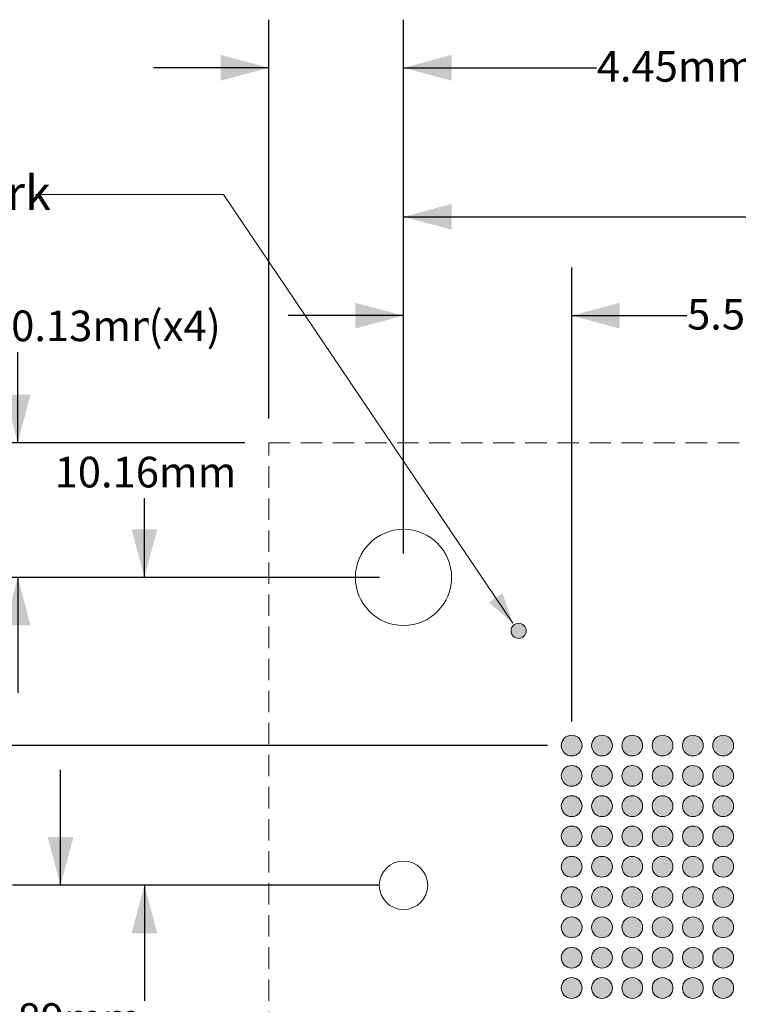
# Model space of a CAD drawing. Units: millimetres. Extents: x -40 to 86, y -59 to 38.
# Drawn here: x 2 to 26, y 5 to 38 of the extents above; entities that cross this region are included whole.
import ezdxf

# ---------------------------------------------------------------- set-up
doc = ezdxf.new("R2010")
doc.units = ezdxf.units.MM
doc.header["$LTSCALE"] = 12.7
doc.header["$PDMODE"] = 1
doc.header["$PDSIZE"] = -2
doc.linetypes.add('STYLE_10', pattern=[0.083328, 0.055557, -0.027771])
doc.layers.add('Dimension', color=7, linetype='Continuous', lineweight=5)
doc.layers.add('None', color=7, linetype='Continuous', lineweight=5)
doc.styles.add('Helvetica', font='Helvetica')
doc.styles.add('New Century Schlbk', font='New Century Schlbk')
doc.dimstyles.new('ASME', dxfattribs={"dimtxt": 1.010561, "dimasz": 1.5875, "dimexe": 1.5875, "dimexo": 0.79375, "dimgap": 0, "dimtad": 0, "dimtih": 1, "dimtoh": 1, "dimzin": 3, "dimdsep": 46, "dimtxsty": 'Helvetica', "dimblk": 'VW_FILLEDARROW', "dimcen": 0, "dimadec": 0, "dimazin": 0, "dimtfac": 1, "dimtix": 1, "dimtofl": 0, "dimtmove": 0, "dimatfit": 0, "dimldrblk": 'VW_FILLEDARROW', "dimfxl": 1, "dimfrac": 2, "dimtolj": 1, "dimtzin": 3, "dimarcsym": 0})
doc.dimstyles.new('IE Standard', dxfattribs={"dimtxt": 1.010561, "dimasz": 1.5875, "dimexe": 1.905, "dimexo": 0.9525, "dimgap": 0, "dimtad": 0, "dimtih": 1, "dimtoh": 1, "dimzin": 3, "dimdsep": 46, "dimtxsty": 'Helvetica', "dimblk": 'VW_FILLEDARROW', "dimcen": 0, "dimadec": 0, "dimazin": 0, "dimtfac": 1, "dimtix": 1, "dimtmove": 0, "dimatfit": 0, "dimldrblk": 'VW_FILLEDARROW-1', "dimfxl": 1, "dimfrac": 2, "dimtolj": 1, "dimtzin": 3, "dimarcsym": 0})

# ---------------------------------------------------------------- blocks, each defined once
blk = doc.blocks.new('*D5')
at = {"layer": 'Defpoints', "color": 0, "lineweight": 0}
for p in [(14.977, 9.304), (2.727, 0.414), (3.658, 0.414)]:
    blk.add_point(p, dxfattribs=at)
at = {"layer": 'Dimension', "color": 0, "linetype": 'Continuous', "lineweight": -2}
for p, q in [((3.658, 9.304), (3.658, 13.114)), ((14.183, 9.304), (2.071, 9.304)), ((3.52, 0.414), (5.246, 0.414)), ((3.658, 0.414), (3.658, -3.396))]:
    blk.add_line(p, q, dxfattribs=at)
at = {"layer": 'Dimension', "color": 0, "lineweight": -2}
for points in [[(3.658, 9.304), (3.233, 10.892), (4.084, 10.892)], [(3.658, 0.414), (4.084, -1.173), (3.233, -1.173)]]:
    blk.add_solid(points, dxfattribs=at)
at = {"color": 0, "linetype": 'Continuous', "lineweight": -2}
blk.add_wipeout([(1.09, 4.048), (6.227, 4.048), (6.227, 5.671), (1.09, 5.671)], dxfattribs=at).dxf.layer = 'Dimension'
at = {"layer": 'Dimension', "color": 0, "insert": (1.09, 5.411), "char_height": 1.0106, "attachment_point": 1, "line_spacing_factor": 0.96736, "style": 'Helvetica'}
blk.add_mtext('8.89mm', dxfattribs=at)
blk = doc.blocks.new('VW_FILLEDARROW')
at = {"color": 0, "lineweight": -2}
blk.add_solid([(0, 0), (-1, -0.268), (-1, 0.268)], dxfattribs=at)
blk = doc.blocks.new('*D6')
at = {"layer": 'Defpoints', "color": 0, "lineweight": 0}
for p in [(-9.226, 23.909), (10.532, 23.909), (10.532, -23.081)]:
    blk.add_point(p, dxfattribs=at)
at = {"layer": 'Dimension', "color": 0, "linetype": 'Continuous', "lineweight": -2}
for p, q in [((9.579, 23.909), (-11.131, 23.909)), ((-9.226, 23.909), (-9.226, -23.081)), ((9.579, -23.081), (-11.131, -23.081))]:
    blk.add_line(p, q, dxfattribs=at)
at = {"layer": 'Dimension', "color": 0, "lineweight": -2}
for points in [[(-9.226, 23.909), (-8.801, 22.322), (-9.651, 22.322)], [(-9.226, -23.081), (-9.651, -21.493), (-8.801, -21.493)]]:
    blk.add_solid(points, dxfattribs=at)
at = {"color": 0, "linetype": 'Continuous', "lineweight": -2}
blk.add_wipeout([(-17.34, -0.397), (-10.623, -0.397), (-10.623, 1.226), (-17.34, 1.226)], dxfattribs=at).dxf.layer = 'Dimension'
at = {"layer": 'Dimension', "color": 0, "insert": (-17.34, 0.966), "char_height": 1.0106, "attachment_point": 1, "line_spacing_factor": 0.96736, "style": 'Helvetica'}
blk.add_mtext('46.990mm', dxfattribs=at)
at = {"color": 0, "linetype": 'Continuous', "lineweight": -2}
blk.add_wipeout([(-10.623, -0.397), (-3.92, -0.397), (-3.92, 1.226), (-10.623, 1.226)], dxfattribs=at).dxf.layer = 'Dimension'
at = {"layer": 'Dimension', "color": 0, "insert": (-10.623, 0.966), "char_height": 1.0106, "attachment_point": 1, "line_spacing_factor": 0.96736, "style": 'Helvetica'}
blk.add_mtext('±0.125mm', dxfattribs=at)
at = {"color": 0, "linetype": 'Continuous', "lineweight": -2}
blk.add_wipeout([(-3.92, -0.397), (-1.112, -0.397), (-1.112, 1.226), (-3.92, 1.226)], dxfattribs=at).dxf.layer = 'Dimension'
at = {"layer": 'Dimension', "color": 0, "insert": (-3.92, 0.966), "char_height": 1.0106, "attachment_point": 1, "line_spacing_factor": 0.96736, "style": 'Helvetica'}
blk.add_mtext(' (x4)', dxfattribs=at)
blk = doc.blocks.new('VW_FILLEDARROW-1')
at = {"color": 0, "lineweight": -2}
blk.add_solid([(0, 0), (-0.666, -0.178), (-0.666, 0.178)], dxfattribs=at)
blk = doc.blocks.new('*D7')
at = {"layer": 'Defpoints', "color": 0, "lineweight": 0}
for p in [(14.977, 31.364), (14.977, 19.464), (53.077, 19.464)]:
    blk.add_point(p, dxfattribs=at)
at = {"layer": 'Dimension', "color": 0, "linetype": 'Continuous', "lineweight": -2}
for p, q in [((14.977, 20.417), (14.977, 33.269)), ((53.077, 20.417), (53.077, 33.269)), ((14.977, 31.364), (53.077, 31.364))]:
    blk.add_line(p, q, dxfattribs=at)
at = {"layer": 'Dimension', "color": 0, "lineweight": -2}
for points in [[(14.977, 31.364), (16.564, 31.79), (16.564, 30.939)], [(53.077, 31.364), (51.489, 30.939), (51.489, 31.79)]]:
    blk.add_solid(points, dxfattribs=at)
at = {"color": 0, "linetype": 'Continuous', "lineweight": -2}
blk.add_wipeout([(29.659, 30.553), (38.394, 30.553), (38.394, 32.176), (29.659, 32.176)], dxfattribs=at).dxf.layer = 'Dimension'
at = {"layer": 'Dimension', "color": 0, "insert": (29.659, 31.916), "char_height": 1.01056, "attachment_point": 1, "line_spacing_factor": 0.96736, "style": 'Helvetica'}
blk.add_mtext('38.10mm (x4)', dxfattribs=at)
blk = doc.blocks.new('*D12')
at = {"layer": 'Defpoints', "color": 0, "lineweight": 0}
for p in [(6.427, 19.464), (14.977, 19.464), (14.977, 9.304)]:
    blk.add_point(p, dxfattribs=at)
at = {"layer": 'Dimension', "color": 0, "linetype": 'Continuous', "lineweight": -2}
for p, q in [((6.427, 19.464), (6.427, 22.893)), ((14.183, 19.464), (4.839, 19.464)), ((14.183, 9.304), (4.839, 9.304)), ((6.427, 9.304), (6.427, 5.494))]:
    blk.add_line(p, q, dxfattribs=at)
at = {"layer": 'Dimension', "color": 0, "lineweight": -2}
for points in [[(6.427, 19.464), (6.001, 21.052), (6.852, 21.052)], [(6.427, 9.304), (6.852, 7.717), (6.001, 7.717)]]:
    blk.add_solid(points, dxfattribs=at)
at = {"color": 0, "linetype": 'Continuous', "lineweight": -2}
blk.add_wipeout([(3.463, 22.082), (9.39, 22.082), (9.39, 23.705), (3.463, 23.705)], dxfattribs=at).dxf.layer = 'Dimension'
at = {"layer": 'Dimension', "color": 0, "insert": (3.463, 23.445), "char_height": 1.0106, "attachment_point": 1, "line_spacing_factor": 0.96736, "style": 'Helvetica'}
blk.add_mtext('10.16mm', dxfattribs=at)
blk = doc.blocks.new('*D13')
at = {"layer": 'Defpoints', "color": 0, "lineweight": 0}
for p in [(20.527, 28.102), (14.977, 19.464), (20.527, 13.914)]:
    blk.add_point(p, dxfattribs=at)
at = {"layer": 'Dimension', "color": 0, "linetype": 'Continuous', "lineweight": -2}
for p, q in [((14.977, 20.258), (14.977, 29.689)), ((20.527, 14.708), (20.527, 29.689)), ((14.977, 28.102), (11.167, 28.102)), ((20.527, 28.102), (24.337, 28.102))]:
    blk.add_line(p, q, dxfattribs=at)
at = {"layer": 'Dimension', "color": 0, "lineweight": -2}
for points in [[(14.977, 28.102), (13.389, 27.677), (13.389, 28.527)], [(20.527, 28.102), (22.114, 28.527), (22.114, 27.677)]]:
    blk.add_solid(points, dxfattribs=at)
at = {"color": 0, "linetype": 'Continuous', "lineweight": -2}
blk.add_wipeout([(24.337, 27.29), (32.281, 27.29), (32.281, 28.913), (24.337, 28.913)], dxfattribs=at).dxf.layer = 'Dimension'
at = {"layer": 'Dimension', "color": 0, "insert": (24.337, 28.654), "char_height": 1.01056, "attachment_point": 1, "line_spacing_factor": 0.96736, "style": 'Helvetica'}
blk.add_mtext('5.55mm (x4)', dxfattribs=at)
blk = doc.blocks.new('*D14')
at = {"layer": 'Defpoints', "color": 0, "lineweight": 0}
for p in [(10.532, 36.282), (10.532, 23.909), (14.977, 19.464)]:
    blk.add_point(p, dxfattribs=at)
at = {"layer": 'Dimension', "color": 0, "linetype": 'Continuous', "lineweight": -2}
for p, q in [((10.532, 24.703), (10.532, 37.869)), ((14.977, 20.258), (14.977, 37.869)), ((10.532, 36.282), (6.722, 36.282)), ((14.977, 36.282), (21.355, 36.282))]:
    blk.add_line(p, q, dxfattribs=at)
at = {"layer": 'Dimension', "color": 0, "lineweight": -2}
for points in [[(10.532, 36.282), (8.944, 35.857), (8.944, 36.707)], [(14.977, 36.282), (16.564, 36.707), (16.564, 35.857)]]:
    blk.add_solid(points, dxfattribs=at)
at = {"color": 0, "linetype": 'Continuous', "lineweight": -2}
blk.add_wipeout([(21.355, 35.47), (26.491, 35.47), (26.491, 37.093), (21.355, 37.093)], dxfattribs=at).dxf.layer = 'Dimension'
at = {"layer": 'Dimension', "color": 0, "insert": (21.355, 36.834), "char_height": 1.0106, "attachment_point": 1, "line_spacing_factor": 0.96736, "style": 'Helvetica'}
blk.add_mtext('4.45mm', dxfattribs=at)
at = {"color": 0, "linetype": 'Continuous', "lineweight": -2}
blk.add_wipeout([(26.491, 35.47), (32.404, 35.47), (32.404, 37.093), (26.491, 37.093)], dxfattribs=at).dxf.layer = 'Dimension'
at = {"layer": 'Dimension', "color": 0, "insert": (26.491, 36.834), "char_height": 1.0106, "attachment_point": 1, "line_spacing_factor": 0.96736, "style": 'Helvetica'}
blk.add_mtext('±0.13mm', dxfattribs=at)
at = {"color": 0, "linetype": 'Continuous', "lineweight": -2}
blk.add_wipeout([(32.404, 35.47), (34.817, 35.47), (34.817, 37.093), (32.404, 37.093)], dxfattribs=at).dxf.layer = 'Dimension'
at = {"layer": 'Dimension', "color": 0, "insert": (32.404, 36.834), "char_height": 1.0106, "attachment_point": 1, "line_spacing_factor": 0.96736, "style": 'Helvetica'}
blk.add_mtext('(x4)', dxfattribs=at)
blk = doc.blocks.new('*D15')
at = {"layer": 'Defpoints', "color": 0, "lineweight": 0}
for p in [(2.245, 23.909), (10.532, 23.909), (14.977, 19.464)]:
    blk.add_point(p, dxfattribs=at)
at = {"layer": 'Dimension', "color": 0, "linetype": 'Continuous', "lineweight": -2}
for p, q in [((2.245, 23.909), (2.245, 27.719)), ((9.738, 23.909), (0.657, 23.909)), ((14.183, 19.464), (0.657, 19.464)), ((2.245, 19.464), (2.245, 15.654))]:
    blk.add_line(p, q, dxfattribs=at)
at = {"layer": 'Dimension', "color": 0, "lineweight": -2}
for points in [[(2.245, 23.909), (1.819, 25.497), (2.67, 25.497)], [(2.245, 19.464), (2.67, 17.877), (1.819, 17.877)]]:
    blk.add_solid(points, dxfattribs=at)
at = {"color": 0, "linetype": 'Continuous', "lineweight": -2}
blk.add_wipeout([(-4.486, 26.908), (0.65, 26.908), (0.65, 28.531), (-4.486, 28.531)], dxfattribs=at).dxf.layer = 'Dimension'
at = {"layer": 'Dimension', "color": 0, "insert": (-4.486, 28.271), "char_height": 1.0106, "attachment_point": 1, "line_spacing_factor": 0.96736, "style": 'Helvetica'}
blk.add_mtext('4.45mm', dxfattribs=at)
at = {"color": 0, "linetype": 'Continuous', "lineweight": -2}
blk.add_wipeout([(0.65, 26.908), (6.563, 26.908), (6.563, 28.531), (0.65, 28.531)], dxfattribs=at).dxf.layer = 'Dimension'
at = {"layer": 'Dimension', "color": 0, "insert": (0.65, 28.271), "char_height": 1.0106, "attachment_point": 1, "line_spacing_factor": 0.96736, "style": 'Helvetica'}
blk.add_mtext('±0.13mm', dxfattribs=at)
at = {"color": 0, "linetype": 'Continuous', "lineweight": -2}
blk.add_wipeout([(6.563, 26.908), (8.976, 26.908), (8.976, 28.531), (6.563, 28.531)], dxfattribs=at).dxf.layer = 'Dimension'
at = {"layer": 'Dimension', "color": 0, "insert": (6.563, 28.271), "char_height": 1.0106, "attachment_point": 1, "line_spacing_factor": 0.96736, "style": 'Helvetica'}
blk.add_mtext('(x4)', dxfattribs=at)
blk = doc.blocks.new('Group')
at = {"layer": 'None', "linetype": 'Continuous', "lineweight": 0}
h = blk.add_hatch(color=7, dxfattribs=at)
edge = h.paths.add_edge_path()
edge.add_arc((-5.5265, 125.29261), 0.3429, 0, 360, ccw=False)
h = blk.add_hatch(color=7, dxfattribs=at)
edge = h.paths.add_edge_path()
edge.add_arc((-4.5265, 125.29261), 0.3429, 0, 360, ccw=False)
h = blk.add_hatch(color=7, dxfattribs=at)
edge = h.paths.add_edge_path()
edge.add_arc((-3.5265, 125.29261), 0.3429, 0, 360, ccw=False)
h = blk.add_hatch(color=7, dxfattribs=at)
edge = h.paths.add_edge_path()
edge.add_arc((-2.5265, 125.29261), 0.3429, 0, 360, ccw=False)
h = blk.add_hatch(color=7, dxfattribs=at)
edge = h.paths.add_edge_path()
edge.add_arc((-1.5265, 125.29261), 0.3429, 0, 360, ccw=False)
h = blk.add_hatch(color=7, dxfattribs=at)
edge = h.paths.add_edge_path()
edge.add_arc((-0.5265, 125.29261), 0.3429, 0, 360, ccw=False)
h = blk.add_hatch(color=7, dxfattribs=at)
edge = h.paths.add_edge_path()
edge.add_arc((-5.5265, 124.29261), 0.3429, 0, 360, ccw=False)
h = blk.add_hatch(color=7, dxfattribs=at)
edge = h.paths.add_edge_path()
edge.add_arc((-4.5265, 124.29261), 0.3429, 0, 360, ccw=False)
h = blk.add_hatch(color=7, dxfattribs=at)
edge = h.paths.add_edge_path()
edge.add_arc((-3.5265, 124.29261), 0.3429, 0, 360, ccw=False)
h = blk.add_hatch(color=7, dxfattribs=at)
edge = h.paths.add_edge_path()
edge.add_arc((-2.5265, 124.29261), 0.3429, 0, 360, ccw=False)
h = blk.add_hatch(color=7, dxfattribs=at)
edge = h.paths.add_edge_path()
edge.add_arc((-1.5265, 124.29261), 0.3429, 0, 360, ccw=False)
h = blk.add_hatch(color=7, dxfattribs=at)
edge = h.paths.add_edge_path()
edge.add_arc((-0.5265, 124.29261), 0.3429, 0, 360, ccw=False)
h = blk.add_hatch(color=7, dxfattribs=at)
edge = h.paths.add_edge_path()
edge.add_arc((-5.5265, 123.29261), 0.3429, 0, 360, ccw=False)
h = blk.add_hatch(color=7, dxfattribs=at)
edge = h.paths.add_edge_path()
edge.add_arc((-4.5265, 123.29261), 0.3429, 0, 360, ccw=False)
h = blk.add_hatch(color=7, dxfattribs=at)
edge = h.paths.add_edge_path()
edge.add_arc((-3.5265, 123.29261), 0.3429, 0, 360, ccw=False)
h = blk.add_hatch(color=7, dxfattribs=at)
edge = h.paths.add_edge_path()
edge.add_arc((-2.5265, 123.29261), 0.3429, 0, 360, ccw=False)
h = blk.add_hatch(color=7, dxfattribs=at)
edge = h.paths.add_edge_path()
edge.add_arc((-1.5265, 123.29261), 0.3429, 0, 360, ccw=False)
h = blk.add_hatch(color=7, dxfattribs=at)
edge = h.paths.add_edge_path()
edge.add_arc((-0.5265, 123.29261), 0.3429, 0, 360, ccw=False)
h = blk.add_hatch(color=7, dxfattribs=at)
edge = h.paths.add_edge_path()
edge.add_arc((-5.5265, 122.29261), 0.3429, 0, 360, ccw=False)
h = blk.add_hatch(color=7, dxfattribs=at)
edge = h.paths.add_edge_path()
edge.add_arc((-4.5265, 122.29261), 0.3429, 0, 360, ccw=False)
h = blk.add_hatch(color=7, dxfattribs=at)
edge = h.paths.add_edge_path()
edge.add_arc((-3.5265, 122.29261), 0.3429, 0, 360, ccw=False)
h = blk.add_hatch(color=7, dxfattribs=at)
edge = h.paths.add_edge_path()
edge.add_arc((-2.5265, 122.29261), 0.3429, 0, 360, ccw=False)
h = blk.add_hatch(color=7, dxfattribs=at)
edge = h.paths.add_edge_path()
edge.add_arc((-1.5265, 122.29261), 0.3429, 0, 360, ccw=False)
h = blk.add_hatch(color=7, dxfattribs=at)
edge = h.paths.add_edge_path()
edge.add_arc((-0.5265, 122.29261), 0.3429, 0, 360, ccw=False)
h = blk.add_hatch(color=7, dxfattribs=at)
edge = h.paths.add_edge_path()
edge.add_arc((-5.5265, 121.29261), 0.3429, 0, 360, ccw=False)
h = blk.add_hatch(color=7, dxfattribs=at)
edge = h.paths.add_edge_path()
edge.add_arc((-4.5265, 121.29261), 0.3429, 0, 360, ccw=False)
h = blk.add_hatch(color=7, dxfattribs=at)
edge = h.paths.add_edge_path()
edge.add_arc((-3.5265, 121.29261), 0.3429, 0, 360, ccw=False)
h = blk.add_hatch(color=7, dxfattribs=at)
edge = h.paths.add_edge_path()
edge.add_arc((-2.5265, 121.29261), 0.3429, 0, 360, ccw=False)
h = blk.add_hatch(color=7, dxfattribs=at)
edge = h.paths.add_edge_path()
edge.add_arc((-1.5265, 121.29261), 0.3429, 0, 360, ccw=False)
h = blk.add_hatch(color=7, dxfattribs=at)
edge = h.paths.add_edge_path()
edge.add_arc((-0.5265, 121.29261), 0.3429, 0, 360, ccw=False)
h = blk.add_hatch(color=7, dxfattribs=at)
edge = h.paths.add_edge_path()
edge.add_arc((-5.5265, 120.29261), 0.3429, 0, 360, ccw=False)
h = blk.add_hatch(color=7, dxfattribs=at)
edge = h.paths.add_edge_path()
edge.add_arc((-4.5265, 120.29261), 0.3429, 0, 360, ccw=False)
h = blk.add_hatch(color=7, dxfattribs=at)
edge = h.paths.add_edge_path()
edge.add_arc((-3.5265, 120.29261), 0.3429, 0, 360, ccw=False)
h = blk.add_hatch(color=7, dxfattribs=at)
edge = h.paths.add_edge_path()
edge.add_arc((-2.5265, 120.29261), 0.3429, 0, 360, ccw=False)
h = blk.add_hatch(color=7, dxfattribs=at)
edge = h.paths.add_edge_path()
edge.add_arc((-1.5265, 120.29261), 0.3429, 0, 360, ccw=False)
h = blk.add_hatch(color=7, dxfattribs=at)
edge = h.paths.add_edge_path()
edge.add_arc((-0.5265, 120.29261), 0.3429, 0, 360, ccw=False)
h = blk.add_hatch(color=7, dxfattribs=at)
edge = h.paths.add_edge_path()
edge.add_arc((-5.5265, 119.29261), 0.3429, 0, 360, ccw=False)
h = blk.add_hatch(color=7, dxfattribs=at)
edge = h.paths.add_edge_path()
edge.add_arc((-4.5265, 119.29261), 0.3429, 0, 360, ccw=False)
h = blk.add_hatch(color=7, dxfattribs=at)
edge = h.paths.add_edge_path()
edge.add_arc((-3.5265, 119.29261), 0.3429, 0, 360, ccw=False)
h = blk.add_hatch(color=7, dxfattribs=at)
edge = h.paths.add_edge_path()
edge.add_arc((-2.5265, 119.29261), 0.3429, 0, 360, ccw=False)
h = blk.add_hatch(color=7, dxfattribs=at)
edge = h.paths.add_edge_path()
edge.add_arc((-1.5265, 119.29261), 0.3429, 0, 360, ccw=False)
h = blk.add_hatch(color=7, dxfattribs=at)
edge = h.paths.add_edge_path()
edge.add_arc((-0.5265, 119.29261), 0.3429, 0, 360, ccw=False)
h = blk.add_hatch(color=7, dxfattribs=at)
edge = h.paths.add_edge_path()
edge.add_arc((-5.5265, 118.29261), 0.3429, 0, 360, ccw=False)
h = blk.add_hatch(color=7, dxfattribs=at)
edge = h.paths.add_edge_path()
edge.add_arc((-4.5265, 118.29261), 0.3429, 0, 360, ccw=False)
h = blk.add_hatch(color=7, dxfattribs=at)
edge = h.paths.add_edge_path()
edge.add_arc((-3.5265, 118.29261), 0.3429, 0, 360, ccw=False)
h = blk.add_hatch(color=7, dxfattribs=at)
edge = h.paths.add_edge_path()
edge.add_arc((-2.5265, 118.29261), 0.3429, 0, 360, ccw=False)
h = blk.add_hatch(color=7, dxfattribs=at)
edge = h.paths.add_edge_path()
edge.add_arc((-1.5265, 118.29261), 0.3429, 0, 360, ccw=False)
h = blk.add_hatch(color=7, dxfattribs=at)
edge = h.paths.add_edge_path()
edge.add_arc((-0.5265, 118.29261), 0.3429, 0, 360, ccw=False)
h = blk.add_hatch(color=7, dxfattribs=at)
edge = h.paths.add_edge_path()
edge.add_arc((-5.5265, 117.29261), 0.3429, 0, 360, ccw=False)
h = blk.add_hatch(color=7, dxfattribs=at)
edge = h.paths.add_edge_path()
edge.add_arc((-4.5265, 117.29261), 0.3429, 0, 360, ccw=False)
h = blk.add_hatch(color=7, dxfattribs=at)
edge = h.paths.add_edge_path()
edge.add_arc((-3.5265, 117.29261), 0.3429, 0, 360, ccw=False)
h = blk.add_hatch(color=7, dxfattribs=at)
edge = h.paths.add_edge_path()
edge.add_arc((-2.5265, 117.29261), 0.3429, 0, 360, ccw=False)
h = blk.add_hatch(color=7, dxfattribs=at)
edge = h.paths.add_edge_path()
edge.add_arc((-1.5265, 117.29261), 0.3429, 0, 360, ccw=False)
h = blk.add_hatch(color=7, dxfattribs=at)
edge = h.paths.add_edge_path()
edge.add_arc((-0.5265, 117.29261), 0.3429, 0, 360, ccw=False)
at = {"layer": 'None', "color": 7, "linetype": 'Continuous', "lineweight": 15}
for centre in [(-5.5265, 125.29261), (-4.5265, 125.29261), (-3.5265, 125.29261), (-2.5265, 125.29261), (-1.5265, 125.29261), (-0.5265, 125.29261), (-5.5265, 124.29261), (-4.5265, 124.29261), (-3.5265, 124.29261), (-2.5265, 124.29261), (-1.5265, 124.29261), (-0.5265, 124.29261), (-5.5265, 123.29261), (-4.5265, 123.29261), (-3.5265, 123.29261), (-2.5265, 123.29261), (-1.5265, 123.29261), (-0.5265, 123.29261), (-5.5265, 122.29261), (-4.5265, 122.29261), (-3.5265, 122.29261), (-2.5265, 122.29261), (-1.5265, 122.29261), (-0.5265, 122.29261), (-5.5265, 121.29261), (-4.5265, 121.29261), (-3.5265, 121.29261), (-2.5265, 121.29261), (-1.5265, 121.29261), (-0.5265, 121.29261), (-5.5265, 120.29261), (-4.5265, 120.29261), (-3.5265, 120.29261), (-2.5265, 120.29261), (-1.5265, 120.29261), (-0.5265, 120.29261), (-5.5265, 119.29261), (-4.5265, 119.29261), (-3.5265, 119.29261), (-2.5265, 119.29261), (-1.5265, 119.29261), (-0.5265, 119.29261), (-5.5265, 118.29261), (-4.5265, 118.29261), (-3.5265, 118.29261), (-2.5265, 118.29261), (-1.5265, 118.29261), (-0.5265, 118.29261), (-5.5265, 117.29261), (-4.5265, 117.29261), (-3.5265, 117.29261), (-2.5265, 117.29261), (-1.5265, 117.29261), (-0.5265, 117.29261)]:
    blk.add_circle(centre, 0.3429, dxfattribs=at)
blk = doc.blocks.new('Group-1')
at = {"layer": 'None', "color": 7, "linetype": 'Continuous', "lineweight": 15}
blk.add_circle((-11.0765, 130.84261), 1.5875, dxfattribs=at)
blk = doc.blocks.new('Group-2')
at = {"layer": 'None', "color": 7, "linetype": 'Continuous', "lineweight": 15}
for centre in [(-11.0765, 120.68261), (27.0235, 102.90261)]:
    blk.add_circle(centre, 0.80011, dxfattribs=at)
blk = doc.blocks.new('Group-3')
at = {"layer": 'None', "linetype": 'Continuous', "lineweight": 0}
h = blk.add_hatch(color=180, dxfattribs=at)
edge = h.paths.add_edge_path()
edge.add_arc((-7.2765, 129.08011), 0.25, 0, 360, ccw=False)
at = {"layer": 'None', "color": 7, "linetype": 'STYLE_10', "lineweight": 15}
blk.add_lwpolyline([(-15.5215, 135.28761), (31.4685, 135.28761), (31.4685, 88.29761), (-15.5215, 88.29761)], close=True, dxfattribs=at)
at = {"layer": 'None', "color": 180, "linetype": 'Continuous', "lineweight": 15}
blk.add_circle((-7.2765, 129.08011), 0.25, dxfattribs=at)
at = {"layer": 'None', "color": 7}
for name in ['Group-1', 'Group', 'Group-2']:
    blk.add_blockref(name, (0, 0), dxfattribs=at)
blk = doc.blocks.new('*D20')
at = {"layer": 'Defpoints', "color": 0, "lineweight": 0}
for p in [(14.977, 19.464), (-3.792, 13.914), (20.527, 13.914)]:
    blk.add_point(p, dxfattribs=at)
at = {"layer": 'Dimension', "color": 0, "linetype": 'Continuous', "lineweight": -2}
for p, q in [((-3.792, 19.464), (-3.792, 23.274)), ((14.183, 19.464), (-5.379, 19.464)), ((19.733, 13.914), (-5.379, 13.914)), ((-3.792, 13.914), (-3.792, 10.104))]:
    blk.add_line(p, q, dxfattribs=at)
at = {"layer": 'Dimension', "color": 0, "lineweight": -2}
for points in [[(-3.792, 19.464), (-4.217, 21.052), (-3.366, 21.052)], [(-3.792, 13.914), (-3.366, 12.327), (-4.217, 12.327)]]:
    blk.add_solid(points, dxfattribs=at)
at = {"color": 0, "linetype": 'Continuous', "lineweight": -2}
blk.add_wipeout([(-7.764, 16.689), (0.181, 16.689), (0.181, 18.312), (-7.764, 18.312)], dxfattribs=at).dxf.layer = 'Dimension'
at = {"layer": 'Dimension', "color": 0, "insert": (-7.764, 18.053), "char_height": 1.01056, "attachment_point": 1, "line_spacing_factor": 0.96736, "style": 'Helvetica'}
blk.add_mtext('5.55mm (x4)', dxfattribs=at)

msp = doc.modelspace()

# ---------------------------------------------------------------- dimensions: what is measured, and where the dimension line sits
at = {"layer": 'Dimension', "color": 1, "linetype": 'Continuous', "lineweight": 15}
dim = msp.add_linear_dim(base=(14.97652, 31.36438), p1=(53.07652, 19.46438), p2=(14.97652, 19.46438), dimstyle='IE Standard', override={"dimgap": 0.198437, "dimpost": '<>mm (x4)', "dimtxsty": 'Helvetica'}, dxfattribs=at)
dim.commit()
dim.dimension.update_dxf_attribs({"geometry": '*D7', "text_midpoint": (34.02652, 31.36438), "dimtype": 128})
dim = msp.add_linear_dim(base=(3.6583, 0.41438), p1=(14.97652, 9.30438), p2=(2.72652, 0.41438), angle=90, dimstyle='ASME', override={"dimgap": 0.198437, "dimpost": '<>mm', "dimtxsty": 'Helvetica'}, dxfattribs=at)
dim.commit()
dim.dimension.update_dxf_attribs({"geometry": '*D5', "text_midpoint": (3.6583, 4.85938), "dimtype": 128})

# ---------------------------------------------------------------- wipeouts: each hides what was drawn before it
at = {"color": 1, "linetype": 'Continuous', "lineweight": 15}
msp.add_wipeout([(-8.93685, 31.18908), (2.82653, 31.18908), (2.82653, 33.0147), (-8.93685, 33.0147)], dxfattribs=at).dxf.layer = 'None'

# ---------------------------------------------------------------- next in the draw order: texts
at = {"layer": 'None', "color": 1, "insert": (-8.93685, 32.72284), "char_height": 1.1368815, "attachment_point": 1, "line_spacing_factor": 0.96736, "style": 'New Century Schlbk'}
msp.add_mtext('Orientation Mark', dxfattribs=at)

# ---------------------------------------------------------------- next in the draw order: dimensions: what is measured, and where the dimension line sits
at = {"layer": 'Dimension', "color": 1, "linetype": 'Continuous', "lineweight": 15}
dim = msp.add_linear_dim(base=(-9.2259, 23.90938), p1=(10.53152, -23.08062), p2=(10.53152, 23.90938), angle=90, dimstyle='IE Standard', override={"dimgap": 0.198437, "dimdec": 3, "dimpost": '<>mm (x4)', "dimtxsty": 'Helvetica', "dimtol": 1, "dimtp": 0.125, "dimtm": 0.125}, dxfattribs=at)
dim.commit()
dim.dimension.update_dxf_attribs({"geometry": '*D6', "text_midpoint": (-9.2259, 0.41438), "dimtype": 128})

# ---------------------------------------------------------------- next in the draw order: dimensions: what is measured, and where the dimension line sits
dim = msp.add_linear_dim(base=(6.42652, 19.46438), p1=(14.97652, 9.30438), p2=(14.97652, 19.46438), angle=90, dimstyle='ASME', override={"dimgap": 0.198437, "dimpost": '<>mm', "dimtxsty": 'Helvetica', "dimtix": 0}, dxfattribs=at)
dim.commit()
dim.dimension.update_dxf_attribs({"geometry": '*D12', "text_midpoint": (6.42652, 22.89327), "dimtype": 128})

# ---------------------------------------------------------------- next in the draw order: dimensions: what is measured, and where the dimension line sits
dim = msp.add_linear_dim(base=(20.52652, 28.10188), p1=(14.97652, 19.46438), p2=(20.52652, 13.91438), dimstyle='ASME', override={"dimgap": 0.198437, "dimpost": '<>mm (x4)', "dimtxsty": 'Helvetica', "dimtix": 0}, dxfattribs=at)
dim.commit()
dim.dimension.update_dxf_attribs({"geometry": '*D13', "text_midpoint": (24.33652, 28.10188), "dimtype": 128})

# ---------------------------------------------------------------- next in the draw order: linework, layer by layer
at = {"layer": 'None', "color": 1, "lineweight": 15}
msp.add_solid([(18.58648, 17.95188), (17.79248, 18.6421), (18.24396, 18.94663)], dxfattribs=at)

# ---------------------------------------------------------------- next in the draw order: dimensions: what is measured, and where the dimension line sits
at = {"layer": 'Dimension', "color": 1, "linetype": 'Continuous', "lineweight": 15}
dim = msp.add_linear_dim(base=(10.5315216, 36.2818849), p1=(14.9765216, 19.4643849), p2=(10.5315216, 23.9093849), dimstyle='ASME', override={"dimgap": 0.198437, "dimpost": '<>mm(x4)', "dimtxsty": 'Helvetica', "dimtol": 1, "dimtp": 0.13, "dimtm": 0.13, "dimtix": 0}, dxfattribs=at)
dim.commit()
dim.dimension.update_dxf_attribs({"geometry": '*D14', "text_midpoint": (21.3547416, 36.2818849), "dimtype": 128})

# ---------------------------------------------------------------- next in the draw order: linework, layer by layer
at = {"layer": 'None', "color": 1, "linetype": 'Continuous', "lineweight": 15}
msp.add_line((9.03648, 32.10188), (2.82652, 32.10188), dxfattribs=at)

# ---------------------------------------------------------------- next in the draw order: dimensions: what is measured, and where the dimension line sits
at = {"layer": 'Dimension', "color": 1, "linetype": 'Continuous', "lineweight": 15}
dim = msp.add_linear_dim(base=(2.2445216, 23.9093849), p1=(14.9765216, 19.4643849), p2=(10.5315216, 23.9093849), angle=90, dimstyle='ASME', override={"dimgap": 0.198437, "dimpost": '<>mm(x4)', "dimtxsty": 'Helvetica', "dimtol": 1, "dimtp": 0.13, "dimtm": 0.13, "dimtix": 0}, dxfattribs=at)
dim.commit()
dim.dimension.update_dxf_attribs({"geometry": '*D15', "text_midpoint": (2.2445216, 27.7193849), "dimtype": 128})

# ---------------------------------------------------------------- next in the draw order: linework, layer by layer
at = {"layer": 'None', "color": 1, "linetype": 'Continuous', "lineweight": 15}
msp.add_line((18.58648, 17.95188), (9.03648, 32.10188), dxfattribs=at)

# ---------------------------------------------------------------- next in the draw order: block references
at = {"layer": 'None', "color": 7}
msp.add_blockref('Group-3', (26.05302, -111.37823), dxfattribs=at)

# ---------------------------------------------------------------- next in the draw order: dimensions: what is measured, and where the dimension line sits
at = {"layer": 'Dimension', "color": 1, "linetype": 'Continuous', "lineweight": 15}
dim = msp.add_linear_dim(base=(-3.7917, 13.91438), p1=(14.97652, 19.46438), p2=(20.52652, 13.91438), angle=90, dimstyle='ASME', override={"dimgap": 0.198437, "dimpost": '<>mm (x4)', "dimtxsty": 'Helvetica'}, dxfattribs=at)
dim.commit()
dim.dimension.update_dxf_attribs({"geometry": '*D20', "text_midpoint": (-3.7917, 17.50076), "dimtype": 128})

doc.saveas('drawing.dxf')
